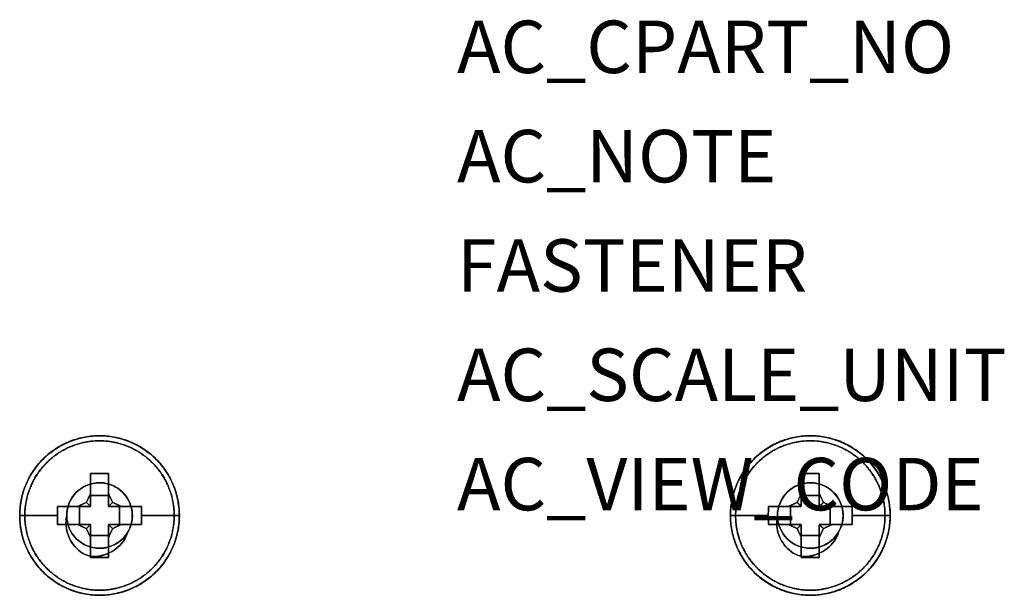
# Model space of a CAD drawing. Extents: x 0.15 to 4.04, y -2.81 to -0.19.
# Drawn here: x 0.42 to 2.67, y -2.81 to -1.49 of the extents above; entities that cross this region are included whole.
import ezdxf

# ---------------------------------------------------------------- set-up
doc = ezdxf.new("R2010")
doc.units = 0
doc.header["$MEASUREMENT"] = 0
doc.layers.get('0').update_dxf_attribs({"linetype": 'CONTINUOUS'})
doc.layers.add('ATTRIBUTES', color=7, linetype='CONTINUOUS')

msp = doc.modelspace()

# ---------------------------------------------------------------- linework, layer by layer
for points, degree in [([(0.603, -2.8075, 0.86), (0.5564, -2.8075, 0.86), (0.4594, -2.768, 0.86), (0.401, -2.625, 0.86), (0.4594, -2.482, 0.86), (0.5564, -2.4425, 0.86), (0.603, -2.4425, 0.86)], 3), ([(0.603, -2.4425, 0.86), (0.6496, -2.4425, 0.86), (0.7466, -2.482, 0.86), (0.805, -2.625, 0.86), (0.7466, -2.768, 0.86), (0.6496, -2.8075, 0.86), (0.603, -2.8075, 0.86)], 3), ([(2.228, -2.8075, 0.86), (2.1814, -2.8075, 0.86), (2.0844, -2.768, 0.86), (2.026, -2.625, 0.86), (2.0844, -2.482, 0.86), (2.1814, -2.4425, 0.86), (2.228, -2.4425, 0.86)], 3), ([(2.228, -2.4425, 0.86), (2.2746, -2.4425, 0.86), (2.3716, -2.482, 0.86), (2.43, -2.625, 0.86), (2.3716, -2.768, 0.86), (2.2746, -2.8075, 0.86), (2.228, -2.8075, 0.86)], 3), ([(0.6235, -2.5292, 0.9608), (0.5825, -2.5292, 0.9608)], 1), ([(0.5825, -2.5292, 0.9608), (0.6235, -2.5292, 0.9608)], 1), ([(2.2485, -2.5292, 0.9608), (2.2075, -2.5292, 0.9608)], 1), ([(2.2075, -2.5292, 0.9608), (2.2485, -2.5292, 0.9608)], 1), ([(0.603, -2.55, 0.8444), (0.5839, -2.55, 0.847), (0.544, -2.566, 0.8518), (0.528, -2.6058, 0.8577), (0.528, -2.625, 0.86)], 3), ([(0.603, -2.7, 0.8496), (0.5839, -2.7, 0.847), (0.544, -2.6838, 0.842), (0.52, -2.625, 0.834), (0.544, -2.5662, 0.826), (0.5839, -2.55, 0.821), (0.603, -2.55, 0.8184)], 3), ([(0.528, -2.625, 0.86), (0.528, -2.6058, 0.8576), (0.544, -2.566, 0.8519), (0.5839, -2.55, 0.847), (0.603, -2.55, 0.8444)], 3), ([(0.603, -2.55, 0.8184), (0.5839, -2.55, 0.8211), (0.544, -2.5662, 0.826), (0.52, -2.625, 0.834), (0.544, -2.6838, 0.842), (0.5839, -2.7, 0.847), (0.603, -2.7, 0.8497)], 3), ([(0.603, -2.55, 0.86), (0.5839, -2.55, 0.86), (0.544, -2.566, 0.86), (0.528, -2.6059, 0.86), (0.528, -2.625, 0.86)], 3), ([(0.603, -2.55, 0.8444), (0.6221, -2.55, 0.8417), (0.6621, -2.5663, 0.8367), (0.686, -2.625, 0.8288), (0.662, -2.6838, 0.8207), (0.6221, -2.7, 0.8158), (0.603, -2.7, 0.8131)], 3), ([(0.603, -2.55, 0.86), (0.616, -2.55, 0.86), (0.6424, -2.557, 0.86), (0.6711, -2.586, 0.86), (0.6816, -2.6253, 0.86), (0.6743, -2.6517, 0.86), (0.6677, -2.6629, 0.86)], 3), ([(0.603, -2.7, 0.8131), (0.6221, -2.7, 0.8157), (0.662, -2.6837, 0.8208), (0.686, -2.625, 0.8288), (0.662, -2.5663, 0.8367), (0.6221, -2.55, 0.8418), (0.603, -2.55, 0.8444)], 3), ([(0.6677, -2.6629, 0.86), (0.6743, -2.6517, 0.86), (0.6816, -2.6253, 0.86), (0.6711, -2.586, 0.86), (0.6424, -2.557, 0.86), (0.616, -2.55, 0.86), (0.603, -2.55, 0.86)], 3), ([(2.228, -2.55, 0.8444), (2.2089, -2.55, 0.847), (2.169, -2.566, 0.8518), (2.153, -2.6058, 0.8577), (2.153, -2.625, 0.86)], 3), ([(2.228, -2.7, 0.8496), (2.2089, -2.7, 0.847), (2.169, -2.6838, 0.842), (2.145, -2.625, 0.834), (2.169, -2.5662, 0.826), (2.2089, -2.55, 0.821), (2.228, -2.55, 0.8184)], 3), ([(2.153, -2.625, 0.86), (2.153, -2.6058, 0.8576), (2.169, -2.566, 0.8519), (2.2089, -2.55, 0.847), (2.228, -2.55, 0.8444)], 3), ([(2.228, -2.55, 0.8184), (2.2089, -2.55, 0.8211), (2.169, -2.5662, 0.826), (2.145, -2.625, 0.834), (2.169, -2.6838, 0.842), (2.2089, -2.7, 0.847), (2.228, -2.7, 0.8497)], 3), ([(2.228, -2.55, 0.8444), (2.2471, -2.55, 0.8417), (2.2871, -2.5663, 0.8367), (2.311, -2.625, 0.8288), (2.287, -2.6838, 0.8207), (2.2471, -2.7, 0.8158), (2.228, -2.7, 0.8131)], 3), ([(2.228, -2.55, 0.86), (2.241, -2.55, 0.86), (2.2674, -2.557, 0.86), (2.2961, -2.586, 0.86), (2.3066, -2.6253, 0.86), (2.2993, -2.6517, 0.86), (2.2927, -2.6629, 0.86)], 3), ([(2.228, -2.7, 0.8131), (2.2471, -2.7, 0.8157), (2.287, -2.6837, 0.8208), (2.311, -2.625, 0.8288), (2.287, -2.5663, 0.8367), (2.2471, -2.55, 0.8418), (2.228, -2.55, 0.8444)], 3), ([(2.2927, -2.6629, 0.86), (2.2993, -2.6517, 0.86), (2.3066, -2.6253, 0.86), (2.2961, -2.586, 0.86), (2.2674, -2.557, 0.86), (2.241, -2.55, 0.86), (2.228, -2.55, 0.86)], 3), ([(0.5825, -2.6033, 0.8663), (0.5825, -2.5795, 0.8663)], 1), ([(0.5825, -2.5795, 0.8663), (0.6235, -2.5795, 0.8663)], 1), ([(0.5825, -2.5795, 0.8663), (0.5825, -2.6033, 0.8663)], 1), ([(0.6235, -2.5795, 0.8663), (0.5825, -2.5795, 0.8663)], 1), ([(0.6235, -2.5795, 0.8663), (0.6235, -2.6033, 0.8663)], 1), ([(0.6235, -2.6033, 0.8663), (0.6235, -2.5795, 0.8663)], 1), ([(2.2075, -2.6033, 0.8663), (2.2075, -2.5795, 0.8663)], 1), ([(2.2075, -2.5795, 0.8663), (2.2485, -2.5795, 0.8663)], 1), ([(2.2485, -2.5795, 0.8663), (2.2075, -2.5795, 0.8663)], 1), ([(2.2075, -2.5795, 0.8663), (2.2075, -2.6033, 0.8663)], 1), ([(2.2485, -2.5795, 0.8663), (2.2485, -2.6033, 0.8663)], 1), ([(2.2485, -2.6033, 0.8663), (2.2485, -2.5795, 0.8663)], 1), ([(0.5575, -2.6045, 0.8663), (0.5813, -2.6045, 0.8663)], 1), ([(0.5813, -2.6045, 0.8663), (0.5575, -2.6045, 0.8663)], 1), ([(0.5575, -2.6045, 0.8663), (0.5575, -2.6455, 0.8663)], 1), ([(0.5575, -2.6455, 0.8663), (0.5575, -2.6045, 0.8663)], 1), ([(0.6247, -2.6045, 0.8663), (0.6485, -2.6045, 0.8663)], 1), ([(0.6485, -2.6045, 0.8663), (0.6247, -2.6045, 0.8663)], 1), ([(0.6485, -2.6045, 0.8663), (0.6485, -2.6455, 0.8663)], 1), ([(0.6485, -2.6455, 0.8663), (0.6485, -2.6045, 0.8663)], 1), ([(2.1825, -2.6045, 0.8663), (2.2063, -2.6045, 0.8663)], 1), ([(2.2063, -2.6045, 0.8663), (2.1825, -2.6045, 0.8663)], 1), ([(2.1825, -2.6045, 0.8663), (2.1825, -2.6455, 0.8663)], 1), ([(2.1825, -2.6455, 0.8663), (2.1825, -2.6045, 0.8663)], 1), ([(2.2497, -2.6045, 0.8663), (2.2735, -2.6045, 0.8663)], 1), ([(2.2735, -2.6045, 0.8663), (2.2497, -2.6045, 0.8663)], 1), ([(2.2735, -2.6045, 0.8663), (2.2735, -2.6455, 0.8663)], 1), ([(2.2735, -2.6455, 0.8663), (2.2735, -2.6045, 0.8663)], 1), ([(0.5598, -2.7082, 0.86), (0.5475, -2.6989, 0.86), (0.5274, -2.6731, 0.8599), (0.5248, -2.6401, 0.8601), (0.528, -2.625, 0.86)], 3), ([(0.528, -2.625, 0.86), (0.5248, -2.6401, 0.86), (0.5273, -2.673, 0.86), (0.5475, -2.6989, 0.86), (0.5598, -2.7082, 0.86)], 3), ([(2.1848, -2.7082, 0.86), (2.1725, -2.6989, 0.86), (2.1524, -2.6731, 0.8599), (2.1498, -2.6401, 0.8601), (2.153, -2.625, 0.86)], 3), ([(2.153, -2.625, 0.86), (2.1498, -2.6401, 0.86), (2.1523, -2.673, 0.86), (2.1725, -2.6989, 0.86), (2.1848, -2.7082, 0.86)], 3), ([(0.5575, -2.6455, 0.8663), (0.5813, -2.6455, 0.8663)], 1), ([(0.5813, -2.6455, 0.8663), (0.5575, -2.6455, 0.8663)], 1), ([(0.5821, -2.6459, 0.8663), (0.5813, -2.6455, 0.8663)], 1), ([(0.5825, -2.6467, 0.8663), (0.5821, -2.6459, 0.8663)], 1), ([(0.5825, -2.6705, 0.8663), (0.5825, -2.6467, 0.8663)], 1), ([(0.5825, -2.6467, 0.8663), (0.5825, -2.6705, 0.8663)], 1), ([(0.6239, -2.6459, 0.8663), (0.6235, -2.6467, 0.8663)], 1), ([(0.6235, -2.6467, 0.8663), (0.6235, -2.6705, 0.8663)], 1), ([(0.6235, -2.6705, 0.8663), (0.6235, -2.6467, 0.8663)], 1), ([(0.6247, -2.6455, 0.8663), (0.6239, -2.6459, 0.8663)], 1), ([(0.6485, -2.6455, 0.8663), (0.6247, -2.6455, 0.8663)], 1), ([(0.6247, -2.6455, 0.8663), (0.6485, -2.6455, 0.8663)], 1), ([(2.1825, -2.6455, 0.8663), (2.2063, -2.6455, 0.8663)], 1), ([(2.2063, -2.6455, 0.8663), (2.1825, -2.6455, 0.8663)], 1), ([(2.2071, -2.6459, 0.8663), (2.2063, -2.6455, 0.8663)], 1), ([(2.2075, -2.6467, 0.8663), (2.2071, -2.6459, 0.8663)], 1), ([(2.2075, -2.6705, 0.8663), (2.2075, -2.6467, 0.8663)], 1), ([(2.2075, -2.6467, 0.8663), (2.2075, -2.6705, 0.8663)], 1), ([(2.2489, -2.6459, 0.8663), (2.2485, -2.6467, 0.8663)], 1), ([(2.2485, -2.6467, 0.8663), (2.2485, -2.6705, 0.8663)], 1), ([(2.2485, -2.6705, 0.8663), (2.2485, -2.6467, 0.8663)], 1), ([(2.2497, -2.6455, 0.8663), (2.2489, -2.6459, 0.8663)], 1), ([(2.2735, -2.6455, 0.8663), (2.2497, -2.6455, 0.8663)], 1), ([(2.2497, -2.6455, 0.8663), (2.2735, -2.6455, 0.8663)], 1), ([(0.6235, -2.6705, 0.8663), (0.5825, -2.6705, 0.8663)], 1), ([(0.5825, -2.6705, 0.8663), (0.6235, -2.6705, 0.8663)], 1), ([(0.6677, -2.6629, 0.86), (0.6612, -2.674, 0.8582), (0.642, -2.6931, 0.8548), (0.6159, -2.7, 0.8514), (0.603, -2.7, 0.8496)], 3), ([(0.603, -2.7, 0.8497), (0.6159, -2.7, 0.8515), (0.6421, -2.6931, 0.8548), (0.6612, -2.674, 0.8582), (0.6677, -2.6629, 0.86)], 3), ([(0.6677, -2.6629, 0.86), (0.6655, -2.6703, 0.86), (0.6585, -2.6846, 0.86), (0.6475, -2.696, 0.86), (0.6413, -2.7007, 0.86)], 3), ([(2.2485, -2.6705, 0.8663), (2.2075, -2.6705, 0.8663)], 1), ([(2.2075, -2.6705, 0.8663), (2.2485, -2.6705, 0.8663)], 1), ([(2.2238, -2.7187, 0.86), (2.239, -2.7162, 0.86), (2.2691, -2.7044, 0.86), (2.2882, -2.6775, 0.86), (2.2927, -2.6629, 0.86)], 3), ([(2.2927, -2.6629, 0.86), (2.2862, -2.674, 0.8582), (2.267, -2.6931, 0.8548), (2.2409, -2.7, 0.8514), (2.228, -2.7, 0.8496)], 3), ([(2.228, -2.7, 0.8497), (2.2409, -2.7, 0.8515), (2.2671, -2.6931, 0.8548), (2.2862, -2.674, 0.8582), (2.2927, -2.6629, 0.86)], 3), ([(2.2927, -2.6629, 0.86), (2.2905, -2.6703, 0.86), (2.2835, -2.6846, 0.86), (2.2725, -2.696, 0.86), (2.2663, -2.7007, 0.86)], 3), ([(0.5825, -2.7208, 0.9608), (0.6235, -2.7208, 0.9608)], 1), ([(0.6235, -2.7208, 0.9608), (0.5825, -2.7208, 0.9608)], 1), ([(2.2075, -2.7208, 0.9608), (2.2485, -2.7208, 0.9608)], 1), ([(2.2485, -2.7208, 0.9608), (2.2075, -2.7208, 0.9608)], 1)]:
    msp.add_open_spline(points, degree=degree)
at = {"extrusion": (4e-16, -8e-16, -1)}
msp.add_rational_spline([(0.4205, -2.625, 0.9181), (0.4205, -2.4425, 0.9181), (0.603, -2.4425, 0.9181)], [1, 0.707106781187, 1], degree=2, dxfattribs=at)
for points, weights, degree, knots in [([(0.603, -2.4425, 0.86), (0.4205, -2.4425, 0.86), (0.4205, -2.625, 0.86), (0.4205, -2.8075, 0.86), (0.603, -2.8075, 0.86)], [1, 0.707106781187, 1, 0.707106781187, 1], 2, [0, 0, 0, 0.5, 0.5, 1, 1, 1]), ([(0.7855, -2.625, 0.9181), (0.7855, -2.4425, 0.9181), (0.603, -2.4425, 0.9181), (0.4205, -2.4425, 0.9181), (0.4205, -2.625, 0.9181)], [1, 0.707106781187, 1, 0.707106781187, 1], 2, [0, 0, 0, 0.5, 0.5, 1, 1, 1]), ([(0.603, -2.8075, 0.86), (0.7855, -2.8075, 0.86), (0.7855, -2.625, 0.86), (0.7855, -2.4425, 0.86), (0.603, -2.4425, 0.86)], [1, 0.707106781187, 1, 0.707106781187, 1], 2, [0, 0, 0, 0.5, 0.5, 1, 1, 1]), ([(2.228, -2.4425, 0.86), (2.0455, -2.4425, 0.86), (2.0455, -2.625, 0.86), (2.0455, -2.8075, 0.86), (2.228, -2.8075, 0.86)], [1, 0.707106781187, 1, 0.707106781187, 1], 2, [0, 0, 0, 0.5, 0.5, 1, 1, 1]), ([(2.4105, -2.625, 0.9181), (2.4105, -2.4425, 0.9181), (2.228, -2.4425, 0.9181), (2.0455, -2.4425, 0.9181), (2.0455, -2.625, 0.9181)], [1, 0.707106781187, 1, 0.707106781187, 1], 2, [0, 0, 0, 0.5, 0.5, 1, 1, 1]), ([(2.228, -2.8075, 0.86), (2.4105, -2.8075, 0.86), (2.4105, -2.625, 0.86), (2.4105, -2.4425, 0.86), (2.228, -2.4425, 0.86)], [1, 0.707106781187, 1, 0.707106781187, 1], 2, [0, 0, 0, 0.5, 0.5, 1, 1, 1]), ([(0.7738, -2.625, 0.9363), (0.7738, -2.5235, 0.9363), (0.7015, -2.4542, 0.9363), (0.603, -2.4542, 0.9363), (0.5045, -2.4542, 0.9363), (0.4322, -2.5235, 0.9363), (0.4322, -2.625, 0.9363)], [1.14140607194, 0.938370591872, 0.966942821467, 1.22712276073, 0.966942823945, 0.938370592416, 1.14140606614], 3, [0, 0, 0, 0, 0.5, 0.5, 0.5, 1, 1, 1, 1]), ([(0.4322, -2.625, 0.9363), (0.4322, -2.4542, 0.9363), (0.603, -2.4542, 0.9363), (0.7738, -2.4542, 0.9363), (0.7738, -2.625, 0.9363)], [0.881568587423, 0.623363126248, 0.881568587423, 0.623363126248, 0.881568587423], 2, [0, 0, 0, 0.5, 0.5, 1, 1, 1]), ([(2.3988, -2.625, 0.9363), (2.3988, -2.5235, 0.9363), (2.3265, -2.4542, 0.9363), (2.228, -2.4542, 0.9363), (2.1295, -2.4542, 0.9363), (2.0572, -2.5235, 0.9363), (2.0572, -2.625, 0.9363)], [1.14140607194, 0.938370591872, 0.966942821467, 1.22712276073, 0.966942823945, 0.938370592416, 1.14140606614], 3, [0, 0, 0, 0, 0.5, 0.5, 0.5, 1, 1, 1, 1]), ([(2.0572, -2.625, 0.9363), (2.0572, -2.4542, 0.9363), (2.228, -2.4542, 0.9363), (2.3988, -2.4542, 0.9363), (2.3988, -2.625, 0.9363)], [0.881568587423, 0.623363126248, 0.881568587423, 0.623363126248, 0.881568587423], 2, [0, 0, 0, 0.5, 0.5, 1, 1, 1]), ([(0.4322, -2.625, 0.9363), (0.4322, -2.7265, 0.9363), (0.5045, -2.7958, 0.9363), (0.603, -2.7958, 0.9363), (0.7015, -2.7958, 0.9363), (0.7738, -2.7265, 0.9363), (0.7738, -2.625, 0.9363)], [1.14140606614, 0.938370592416, 0.966942823945, 1.22712276073, 0.966942821467, 0.938370591872, 1.14140607194], 3, [0, 0, 0, 0, 0.5, 0.5, 0.5, 1, 1, 1, 1]), ([(2.0572, -2.625, 0.9363), (2.0572, -2.7265, 0.9363), (2.1295, -2.7958, 0.9363), (2.228, -2.7958, 0.9363), (2.3265, -2.7958, 0.9363), (2.3988, -2.7265, 0.9363), (2.3988, -2.625, 0.9363)], [1.14140606614, 0.938370592416, 0.966942823945, 1.22712276073, 0.966942821467, 0.938370591872, 1.14140607194], 3, [0, 0, 0, 0, 0.5, 0.5, 0.5, 1, 1, 1, 1])]:
    msp.add_rational_spline(points, weights, degree=degree, knots=knots)
for points in [[(0.603, -2.4425, 0.9181), (0.7855, -2.4425, 0.9181), (0.7855, -2.625, 0.9181)], [(2.0455, -2.625, 0.9181), (2.0455, -2.4425, 0.9181), (2.228, -2.4425, 0.9181)], [(2.228, -2.4425, 0.9181), (2.4105, -2.4425, 0.9181), (2.4105, -2.625, 0.9181)], [(0.528, -2.625, 0.86), (0.528, -2.55, 0.86), (0.603, -2.55, 0.86)], [(2.153, -2.625, 0.86), (2.153, -2.55, 0.86), (2.228, -2.55, 0.86)], [(0.603, -2.8075, 0.9181), (0.4205, -2.8075, 0.9181), (0.4205, -2.625, 0.9181)], [(0.7855, -2.625, 0.9181), (0.7855, -2.8075, 0.9181), (0.603, -2.8075, 0.9181)], [(2.228, -2.8075, 0.9181), (2.0455, -2.8075, 0.9181), (2.0455, -2.625, 0.9181)]]:
    msp.add_rational_spline(points, [1, 0.707106781187, 1], degree=2)
at = {"extrusion": (-1, 0, 0)}
for points in [[(0.5825, -2.5795, 0.8663), (0.5825, -2.5292, 0.9608)], [(0.6235, -2.5795, 0.8663), (0.6235, -2.5292, 0.9608)], [(0.6235, -2.5748, 0.968), (0.6235, -2.5292, 0.9608)], [(2.2075, -2.5795, 0.8663), (2.2075, -2.5292, 0.9608)], [(2.2485, -2.5795, 0.8663), (2.2485, -2.5292, 0.9608)], [(2.2485, -2.5748, 0.968), (2.2485, -2.5292, 0.9608)], [(0.603, -2.55, 0.86), (0.603, -2.55, 0.8444)], [(2.228, -2.55, 0.86), (2.228, -2.55, 0.8444)], [(0.6235, -2.6033, 0.8663), (0.6235, -2.5748, 0.968)], [(2.2485, -2.6033, 0.8663), (2.2485, -2.5748, 0.968)], [(0.6235, -2.6752, 0.968), (0.6235, -2.6467, 0.8663)], [(2.2485, -2.6752, 0.968), (2.2485, -2.6467, 0.8663)], [(0.5825, -2.7208, 0.9608), (0.5825, -2.6705, 0.8663)], [(0.6235, -2.7208, 0.9608), (0.6235, -2.6705, 0.8663)], [(0.6235, -2.7208, 0.9608), (0.6235, -2.6752, 0.968)], [(2.2075, -2.7208, 0.9608), (2.2075, -2.6705, 0.8663)], [(2.2485, -2.7208, 0.9608), (2.2485, -2.6705, 0.8663)], [(2.2485, -2.7208, 0.9608), (2.2485, -2.6752, 0.968)], [(0.603, -2.7, 0.8496), (0.603, -2.7, 0.8131)], [(2.228, -2.8075, 0.9181), (2.228, -2.8075, 0.86)]]:
    msp.add_open_spline(points, degree=1, dxfattribs=at)
at = {"extrusion": (1, 0, 0)}
for points in [[(0.5825, -2.5292, 0.9608), (0.5825, -2.5748, 0.968)], [(0.6235, -2.5292, 0.9608), (0.6235, -2.5795, 0.8663)], [(2.2075, -2.5292, 0.9608), (2.2075, -2.5748, 0.968)], [(2.2075, -2.5292, 0.9608), (2.2075, -2.5795, 0.8663)], [(2.2485, -2.5292, 0.9608), (2.2485, -2.5795, 0.8663)], [(0.603, -2.55, 0.8444), (0.603, -2.55, 0.86)], [(2.228, -2.55, 0.8444), (2.228, -2.55, 0.86)], [(0.5825, -2.5748, 0.968), (0.5825, -2.6033, 0.8663)], [(2.2075, -2.5748, 0.968), (2.2075, -2.6033, 0.8663)], [(0.5825, -2.6467, 0.8663), (0.5825, -2.6752, 0.968)], [(2.2075, -2.6467, 0.8663), (2.2075, -2.6752, 0.968)], [(0.5825, -2.6705, 0.8663), (0.5825, -2.7208, 0.9608)], [(0.5825, -2.6752, 0.968), (0.5825, -2.7208, 0.9608)], [(0.6235, -2.6705, 0.8663), (0.6235, -2.7208, 0.9608)], [(2.2075, -2.6705, 0.8663), (2.2075, -2.7208, 0.9608)], [(2.2075, -2.6752, 0.968), (2.2075, -2.7208, 0.9608)], [(2.2485, -2.6705, 0.8663), (2.2485, -2.7208, 0.9608)], [(0.603, -2.7, 0.8131), (0.603, -2.7, 0.8496)], [(2.228, -2.7, 0.8131), (2.228, -2.7, 0.8496)], [(0.603, -2.8075, 0.86), (0.603, -2.8075, 0.9181)], [(2.228, -2.8075, 0.86), (2.228, -2.8075, 0.9181)]]:
    msp.add_open_spline(points, degree=1, dxfattribs=at)
at = {"extrusion": (1, 4.4e-15, 0)}
msp.add_open_spline([(0.5825, -2.5292, 0.9608), (0.5825, -2.5795, 0.8663)], degree=1, dxfattribs=at)
at = {"extrusion": (-1, 5.56966e-10, 0)}
msp.add_open_spline([(0.5825, -2.5748, 0.968), (0.5825, -2.5292, 0.9608)], degree=1, dxfattribs=at)
at = {"extrusion": (1, 5.5697e-10, 0)}
msp.add_open_spline([(0.6235, -2.5292, 0.9608), (0.6235, -2.5748, 0.968)], degree=1, dxfattribs=at)
at = {"extrusion": (-1, 5.46036e-10, 0)}
msp.add_open_spline([(2.2075, -2.5748, 0.968), (2.2075, -2.5292, 0.9608)], degree=1, dxfattribs=at)
at = {"extrusion": (1, 5.46027e-10, 0)}
msp.add_open_spline([(2.2485, -2.5292, 0.9608), (2.2485, -2.5748, 0.968)], degree=1, dxfattribs=at)
at = {"extrusion": (-9.5e-15, 1.1e-14, -1)}
msp.add_open_spline([(2.228, -2.55, 0.86), (2.2089, -2.55, 0.86), (2.169, -2.566, 0.86), (2.153, -2.6059, 0.86), (2.153, -2.625, 0.86)], degree=3, dxfattribs=at)
at = {"extrusion": (0.903977, -0.42758, 0)}
for points in [[(0.5825, -2.5748, 0.968), (0.573, -2.595, 0.969)], [(2.2075, -2.5748, 0.968), (2.198, -2.595, 0.969)], [(0.633, -2.655, 0.969), (0.6235, -2.6752, 0.968)], [(2.258, -2.655, 0.969), (2.2485, -2.6752, 0.968)]]:
    msp.add_open_spline(points, degree=1, dxfattribs=at)
at = {"extrusion": (-0.903977, 0.42758, 0)}
for points in [[(0.573, -2.595, 0.969), (0.5825, -2.5748, 0.968)], [(2.198, -2.595, 0.969), (2.2075, -2.5748, 0.968)], [(0.6235, -2.6752, 0.968), (0.633, -2.655, 0.969)], [(2.2485, -2.6752, 0.968), (2.258, -2.655, 0.969)]]:
    msp.add_open_spline(points, degree=1, dxfattribs=at)
at = {"extrusion": (-1, -1.53501e-08, 0)}
msp.add_open_spline([(0.5825, -2.6033, 0.8663), (0.5825, -2.5748, 0.968)], degree=1, dxfattribs=at)
at = {"extrusion": (-0.903977, -0.42758, 0)}
for points in [[(0.633, -2.595, 0.969), (0.6235, -2.5748, 0.968)], [(2.258, -2.595, 0.969), (2.2485, -2.5748, 0.968)], [(0.5825, -2.6752, 0.968), (0.573, -2.655, 0.969)], [(2.2075, -2.6752, 0.968), (2.198, -2.655, 0.969)]]:
    msp.add_open_spline(points, degree=1, dxfattribs=at)
at = {"extrusion": (1, -1.535e-08, 0)}
msp.add_open_spline([(0.6235, -2.5748, 0.968), (0.6235, -2.6033, 0.8663)], degree=1, dxfattribs=at)
at = {"extrusion": (0.903977, 0.42758, 0)}
for points in [[(0.6235, -2.5748, 0.968), (0.633, -2.595, 0.969)], [(2.2485, -2.5748, 0.968), (2.258, -2.595, 0.969)], [(0.573, -2.655, 0.969), (0.5825, -2.6752, 0.968)], [(2.198, -2.655, 0.969), (2.2075, -2.6752, 0.968)]]:
    msp.add_open_spline(points, degree=1, dxfattribs=at)
at = {"extrusion": (-1, -1.53507e-08, 0)}
msp.add_open_spline([(2.2075, -2.6033, 0.8663), (2.2075, -2.5748, 0.968)], degree=1, dxfattribs=at)
at = {"extrusion": (1, -1.53507e-08, 0)}
msp.add_open_spline([(2.2485, -2.5748, 0.968), (2.2485, -2.6033, 0.8663)], degree=1, dxfattribs=at)
at = {"extrusion": (0.999937, -0.011198, 0)}
for points in [[(0.5072, -2.6045, 0.9608), (0.507, -2.625, 0.9613)], [(2.1322, -2.6045, 0.9608), (2.132, -2.625, 0.9613)], [(0.699, -2.625, 0.9613), (0.6988, -2.6455, 0.9608)], [(2.324, -2.625, 0.9613), (2.3238, -2.6455, 0.9608)]]:
    msp.add_open_spline(points, degree=1, dxfattribs=at)
at = {"extrusion": (-0.999937, 0.011198, 0)}
for points in [[(0.507, -2.625, 0.9613), (0.5072, -2.6045, 0.9608)], [(2.132, -2.625, 0.9613), (2.1322, -2.6045, 0.9608)], [(0.6988, -2.6455, 0.9608), (0.699, -2.625, 0.9613)], [(2.3238, -2.6455, 0.9608), (2.324, -2.625, 0.9613)]]:
    msp.add_open_spline(points, degree=1, dxfattribs=at)
at = {"extrusion": (0, -1, 0)}
for points in [[(0.5528, -2.6045, 0.968), (0.5072, -2.6045, 0.9608)], [(0.5575, -2.6045, 0.8663), (0.5072, -2.6045, 0.9608)], [(0.5813, -2.6045, 0.8663), (0.5528, -2.6045, 0.968)], [(0.6532, -2.6045, 0.968), (0.6247, -2.6045, 0.8663)], [(0.6988, -2.6045, 0.9608), (0.6485, -2.6045, 0.8663)], [(0.6988, -2.6045, 0.9608), (0.6532, -2.6045, 0.968)], [(2.1778, -2.6045, 0.968), (2.1322, -2.6045, 0.9608)], [(2.1825, -2.6045, 0.8663), (2.1322, -2.6045, 0.9608)], [(2.2063, -2.6045, 0.8663), (2.1778, -2.6045, 0.968)], [(2.2782, -2.6045, 0.968), (2.2497, -2.6045, 0.8663)], [(2.3238, -2.6045, 0.9608), (2.2735, -2.6045, 0.8663)], [(2.3238, -2.6045, 0.9608), (2.2782, -2.6045, 0.968)], [(0.5575, -2.6455, 0.8663), (0.5072, -2.6455, 0.9608)], [(0.6988, -2.6455, 0.9608), (0.6485, -2.6455, 0.8663)], [(2.1825, -2.6455, 0.8663), (2.1322, -2.6455, 0.9608)], [(2.3238, -2.6455, 0.9608), (2.2735, -2.6455, 0.8663)]]:
    msp.add_open_spline(points, degree=1, dxfattribs=at)
at = {"extrusion": (0, 1, 0)}
for points in [[(0.5072, -2.6045, 0.9608), (0.5575, -2.6045, 0.8663)], [(0.6485, -2.6045, 0.8663), (0.6988, -2.6045, 0.9608)], [(2.1322, -2.6045, 0.9608), (2.1825, -2.6045, 0.8663)], [(2.2735, -2.6045, 0.8663), (2.3238, -2.6045, 0.9608)], [(0.5072, -2.6455, 0.9608), (0.5528, -2.6455, 0.968)], [(0.5528, -2.6455, 0.968), (0.5813, -2.6455, 0.8663)], [(0.6247, -2.6455, 0.8663), (0.6532, -2.6455, 0.968)], [(0.6485, -2.6455, 0.8663), (0.6988, -2.6455, 0.9608)], [(0.6532, -2.6455, 0.968), (0.6988, -2.6455, 0.9608)], [(2.1322, -2.6455, 0.9608), (2.1778, -2.6455, 0.968)], [(2.1322, -2.6455, 0.9608), (2.1825, -2.6455, 0.8663)], [(2.1778, -2.6455, 0.968), (2.2063, -2.6455, 0.8663)], [(2.2497, -2.6455, 0.8663), (2.2782, -2.6455, 0.968)], [(2.2735, -2.6455, 0.8663), (2.3238, -2.6455, 0.9608)], [(2.2782, -2.6455, 0.968), (2.3238, -2.6455, 0.9608)]]:
    msp.add_open_spline(points, degree=1, dxfattribs=at)
at = {"extrusion": (-6.29188e-08, 1, 0)}
msp.add_open_spline([(0.5072, -2.6045, 0.9608), (0.5528, -2.6045, 0.968)], degree=1, dxfattribs=at)
at = {"extrusion": (0.42758, -0.903977, 0)}
for points in [[(0.573, -2.595, 0.969), (0.5528, -2.6045, 0.968)], [(2.198, -2.595, 0.969), (2.1778, -2.6045, 0.968)], [(0.6532, -2.6455, 0.968), (0.633, -2.655, 0.969)], [(2.2782, -2.6455, 0.968), (2.258, -2.655, 0.969)]]:
    msp.add_open_spline(points, degree=1, dxfattribs=at)
at = {"extrusion": (-0.42758, 0.903977, 0)}
for points in [[(0.5528, -2.6045, 0.968), (0.573, -2.595, 0.969)], [(2.1778, -2.6045, 0.968), (2.198, -2.595, 0.969)], [(0.633, -2.655, 0.969), (0.6532, -2.6455, 0.968)], [(2.258, -2.655, 0.969), (2.2782, -2.6455, 0.968)]]:
    msp.add_open_spline(points, degree=1, dxfattribs=at)
at = {"extrusion": (1.46856e-08, 1, 0)}
msp.add_open_spline([(0.5528, -2.6045, 0.968), (0.5813, -2.6045, 0.8663)], degree=1, dxfattribs=at)
at = {"extrusion": (0.996057, 0, 0.088712)}
for points in [[(0.5821, -2.6041, 0.8663), (0.573, -2.595, 0.969)], [(2.2071, -2.6041, 0.8663), (2.198, -2.595, 0.969)], [(0.5821, -2.6459, 0.8663), (0.573, -2.655, 0.969)], [(2.2071, -2.6459, 0.8663), (2.198, -2.655, 0.969)]]:
    msp.add_open_spline(points, degree=1, dxfattribs=at)
at = {"extrusion": (-0.996057, 0, -0.088712)}
for points in [[(0.573, -2.595, 0.969), (0.5821, -2.6041, 0.8663)], [(2.198, -2.595, 0.969), (2.2071, -2.6041, 0.8663)], [(0.573, -2.655, 0.969), (0.5821, -2.6459, 0.8663)], [(2.198, -2.655, 0.969), (2.2071, -2.6459, 0.8663)]]:
    msp.add_open_spline(points, degree=1, dxfattribs=at)
at = {"extrusion": (1.29436e-11, 0, -1)}
for points in [[(0.5813, -2.6045, 0.8663), (0.5821, -2.6041, 0.8663)], [(2.2063, -2.6045, 0.8663), (2.2071, -2.6041, 0.8663)]]:
    msp.add_open_spline(points, degree=1, dxfattribs=at)
at = {"extrusion": (-2.77577e-11, 0, -1)}
msp.add_open_spline([(0.5821, -2.6041, 0.8663), (0.5825, -2.6033, 0.8663)], degree=1, dxfattribs=at)
at = {"extrusion": (2.74685e-11, 0, -1)}
msp.add_open_spline([(0.6235, -2.6033, 0.8663), (0.6239, -2.6041, 0.8663)], degree=1, dxfattribs=at)
at = {"extrusion": (0.996057, 0, -0.088712)}
for points in [[(0.6239, -2.6041, 0.8663), (0.633, -2.595, 0.969)], [(2.2489, -2.6041, 0.8663), (2.258, -2.595, 0.969)], [(0.6239, -2.6459, 0.8663), (0.633, -2.655, 0.969)], [(2.2489, -2.6459, 0.8663), (2.258, -2.655, 0.969)]]:
    msp.add_open_spline(points, degree=1, dxfattribs=at)
at = {"extrusion": (-0.996057, 0, 0.088712)}
for points in [[(0.633, -2.595, 0.969), (0.6239, -2.6041, 0.8663)], [(2.258, -2.595, 0.969), (2.2489, -2.6041, 0.8663)], [(0.633, -2.655, 0.969), (0.6239, -2.6459, 0.8663)], [(2.258, -2.655, 0.969), (2.2489, -2.6459, 0.8663)]]:
    msp.add_open_spline(points, degree=1, dxfattribs=at)
at = {"extrusion": (-6.8763e-12, 0, -1)}
msp.add_open_spline([(0.6239, -2.6041, 0.8663), (0.6247, -2.6045, 0.8663)], degree=1, dxfattribs=at)
at = {"extrusion": (-6.1543e-09, 1, 0)}
msp.add_open_spline([(0.6247, -2.6045, 0.8663), (0.6532, -2.6045, 0.968)], degree=1, dxfattribs=at)
at = {"extrusion": (-0.42758, -0.903977, 0)}
for points in [[(0.6532, -2.6045, 0.968), (0.633, -2.595, 0.969)], [(2.2782, -2.6045, 0.968), (2.258, -2.595, 0.969)], [(0.573, -2.655, 0.969), (0.5528, -2.6455, 0.968)], [(2.198, -2.655, 0.969), (2.1778, -2.6455, 0.968)]]:
    msp.add_open_spline(points, degree=1, dxfattribs=at)
at = {"extrusion": (0.42758, 0.903977, 0)}
for points in [[(0.633, -2.595, 0.969), (0.6532, -2.6045, 0.968)], [(2.258, -2.595, 0.969), (2.2782, -2.6045, 0.968)], [(0.5528, -2.6455, 0.968), (0.573, -2.655, 0.969)], [(2.1778, -2.6455, 0.968), (2.198, -2.655, 0.969)]]:
    msp.add_open_spline(points, degree=1, dxfattribs=at)
at = {"extrusion": (6.36049e-08, 1, 0)}
for points in [[(0.6532, -2.6045, 0.968), (0.6988, -2.6045, 0.9608)], [(2.2782, -2.6045, 0.968), (2.3238, -2.6045, 0.9608)]]:
    msp.add_open_spline(points, degree=1, dxfattribs=at)
at = {"extrusion": (-0.999937, -0.011198, 0)}
for points in [[(0.699, -2.625, 0.9613), (0.6988, -2.6045, 0.9608)], [(2.324, -2.625, 0.9613), (2.3238, -2.6045, 0.9608)], [(0.5072, -2.6455, 0.9608), (0.507, -2.625, 0.9613)], [(2.1322, -2.6455, 0.9608), (2.132, -2.625, 0.9613)]]:
    msp.add_open_spline(points, degree=1, dxfattribs=at)
at = {"extrusion": (0.999937, 0.011198, 0)}
for points in [[(0.6988, -2.6045, 0.9608), (0.699, -2.625, 0.9613)], [(2.3238, -2.6045, 0.9608), (2.324, -2.625, 0.9613)], [(0.507, -2.625, 0.9613), (0.5072, -2.6455, 0.9608)], [(2.132, -2.625, 0.9613), (2.1322, -2.6455, 0.9608)]]:
    msp.add_open_spline(points, degree=1, dxfattribs=at)
at = {"extrusion": (-6.29187e-08, 1, 0)}
msp.add_open_spline([(2.1322, -2.6045, 0.9608), (2.1778, -2.6045, 0.968)], degree=1, dxfattribs=at)
at = {"extrusion": (1.46822e-08, 1, 0)}
msp.add_open_spline([(2.1778, -2.6045, 0.968), (2.2063, -2.6045, 0.8663)], degree=1, dxfattribs=at)
at = {"extrusion": (-2.74685e-11, 0, -1)}
msp.add_open_spline([(2.2071, -2.6041, 0.8663), (2.2075, -2.6033, 0.8663)], degree=1, dxfattribs=at)
at = {"extrusion": (2.77577e-11, 0, -1)}
msp.add_open_spline([(2.2485, -2.6033, 0.8663), (2.2489, -2.6041, 0.8663)], degree=1, dxfattribs=at)
at = {"extrusion": (-6.7415e-12, 0, -1)}
msp.add_open_spline([(2.2489, -2.6041, 0.8663), (2.2497, -2.6045, 0.8663)], degree=1, dxfattribs=at)
at = {"extrusion": (-6.15495e-09, 1, 0)}
msp.add_open_spline([(2.2497, -2.6045, 0.8663), (2.2782, -2.6045, 0.968)], degree=1, dxfattribs=at)
at = {"extrusion": (-1.91779e-10, 1, 3.47e-14)}
msp.add_rational_spline([(0.4205, -2.625, 0.9181), (0.4205, -2.625, 0.931), (0.4322, -2.625, 0.9363)], [1, 0.789500829461, 0.881568587423], degree=2, dxfattribs=at)
at = {"extrusion": (0, -6e-16, -1)}
for points in [[(0.4205, -2.625, 0.9181), (0.4205, -2.8075, 0.9181), (0.603, -2.8075, 0.9181), (0.7855, -2.8075, 0.9181), (0.7855, -2.625, 0.9181)], [(2.0455, -2.625, 0.9181), (2.0455, -2.8075, 0.9181), (2.228, -2.8075, 0.9181), (2.4105, -2.8075, 0.9181), (2.4105, -2.625, 0.9181)]]:
    msp.add_rational_spline(points, [1, 0.707106781187, 1, 0.707106781187, 1], degree=2, knots=[0, 0, 0, 0.5, 0.5, 1, 1, 1], dxfattribs=at)
at = {"extrusion": (0, -1, 0)}
msp.add_rational_spline([(0.4322, -2.625, 0.9363), (0.4205, -2.625, 0.931), (0.4205, -2.625, 0.9181)], [0.881568587423, 0.789500829461, 1], degree=2, dxfattribs=at)
at = {"extrusion": (-1.50828e-08, 1, -4.10348e-11)}
msp.add_rational_spline([(0.507, -2.625, 0.9613), (0.4812, -2.625, 0.9556), (0.4562, -2.625, 0.9472), (0.4322, -2.625, 0.9363)], [1.1327533763, 1.13143389932, 1.1343181312, 1.14140607194], degree=3, dxfattribs=at)
at = {"extrusion": (2.90494e-08, 1, 4.18977e-11)}
msp.add_rational_spline([(0.4322, -2.625, 0.9363), (0.4562, -2.625, 0.9472), (0.4812, -2.625, 0.9556), (0.507, -2.625, 0.9613)], [1.14140606614, 1.13431812543, 1.13143389356, 1.13275337054], degree=3, dxfattribs=at)
at = {"extrusion": (0, -2.2e-15, -1)}
msp.add_rational_spline([(0.7738, -2.625, 0.9363), (0.7738, -2.7958, 0.9363), (0.603, -2.7958, 0.9363), (0.4322, -2.7958, 0.9363), (0.4322, -2.625, 0.9363)], [0.881568587423, 0.623363126248, 0.881568587423, 0.623363126248, 0.881568587423], degree=2, knots=[0, 0, 0, 0.5, 0.5, 1, 1, 1], dxfattribs=at)
at = {"extrusion": (-1.50829e-08, -1, 4.0884e-11)}
msp.add_rational_spline([(0.7738, -2.625, 0.9363), (0.7498, -2.625, 0.9472), (0.7248, -2.625, 0.9556), (0.699, -2.625, 0.9613)], [1.14140607194, 1.1343181312, 1.13143389932, 1.1327533763], degree=3, dxfattribs=at)
at = {"extrusion": (1.11574e-09, -1, -4.17231e-11)}
msp.add_rational_spline([(0.699, -2.625, 0.9613), (0.7248, -2.625, 0.9556), (0.7498, -2.625, 0.9472), (0.7738, -2.625, 0.9363)], [1.13275338206, 1.13143390507, 1.13431813696, 1.14140607774], degree=3, dxfattribs=at)
at = {"extrusion": (2.052e-13, -1, 3.45e-14)}
msp.add_rational_spline([(0.7738, -2.625, 0.9363), (0.7855, -2.625, 0.931), (0.7855, -2.625, 0.9181)], [0.881568587353, 0.789500829399, 0.999999999921], degree=2, dxfattribs=at)
at = {"extrusion": (1.53e-14, -1, 3.43e-14)}
msp.add_rational_spline([(0.7855, -2.625, 0.9181), (0.7855, -2.625, 0.931), (0.7738, -2.625, 0.9363)], [1, 0.789500829461, 0.881568587423], degree=2, dxfattribs=at)
at = {"extrusion": (6.93e-14, 1, -6.9e-14)}
msp.add_rational_spline([(2.0455, -2.625, 0.9181), (2.0455, -2.625, 0.931), (2.0572, -2.625, 0.9363)], [0.999999999921, 0.789500829399, 0.881568587353], degree=2, dxfattribs=at)
at = {"extrusion": (-1.454e-13, 1, 6.91e-14)}
msp.add_rational_spline([(2.0572, -2.625, 0.9363), (2.0455, -2.625, 0.931), (2.0455, -2.625, 0.9181)], [0.881568587423, 0.789500829461, 1], degree=2, dxfattribs=at)
at = {"extrusion": (-1.50829e-08, 1, -4.09782e-11)}
msp.add_rational_spline([(2.132, -2.625, 0.9613), (2.1062, -2.625, 0.9556), (2.0812, -2.625, 0.9472), (2.0572, -2.625, 0.9363)], [1.1327533763, 1.13143389932, 1.1343181312, 1.14140607194], degree=3, dxfattribs=at)
at = {"extrusion": (2.90496e-08, 1, 4.14435e-11)}
msp.add_rational_spline([(2.0572, -2.625, 0.9363), (2.0812, -2.625, 0.9472), (2.1062, -2.625, 0.9556), (2.132, -2.625, 0.9613)], [1.14140606614, 1.13431812543, 1.13143389356, 1.13275337054], degree=3, dxfattribs=at)
at = {"extrusion": (0, -1.3e-15, -1)}
msp.add_rational_spline([(2.3988, -2.625, 0.9363), (2.3988, -2.7958, 0.9363), (2.228, -2.7958, 0.9363), (2.0572, -2.7958, 0.9363), (2.0572, -2.625, 0.9363)], [0.881568587423, 0.623363126248, 0.881568587423, 0.623363126248, 0.881568587423], degree=2, knots=[0, 0, 0, 0.5, 0.5, 1, 1, 1], dxfattribs=at)
at = {"extrusion": (2e-16, -4e-16, -1)}
msp.add_rational_spline([(2.4105, -2.625, 0.9181), (2.4105, -2.8075, 0.9181), (2.228, -2.8075, 0.9181)], [1, 0.707106781187, 1], degree=2, dxfattribs=at)
at = {"extrusion": (-1.50829e-08, -1, 4.09022e-11)}
msp.add_rational_spline([(2.3988, -2.625, 0.9363), (2.3748, -2.625, 0.9472), (2.3498, -2.625, 0.9556), (2.324, -2.625, 0.9613)], [1.14140607194, 1.1343181312, 1.13143389932, 1.1327533763], degree=3, dxfattribs=at)
at = {"extrusion": (1.11573e-09, -1, -4.1794e-11)}
msp.add_rational_spline([(2.324, -2.625, 0.9613), (2.3498, -2.625, 0.9556), (2.3748, -2.625, 0.9472), (2.3988, -2.625, 0.9363)], [1.13275338206, 1.13143390507, 1.13431813696, 1.14140607774], degree=3, dxfattribs=at)
at = {"extrusion": (1.898e-13, -1, 2e-16)}
msp.add_rational_spline([(2.3988, -2.625, 0.9363), (2.4105, -2.625, 0.931), (2.4105, -2.625, 0.9181)], [0.881568587353, 0.789500829399, 0.999999999921], degree=2, dxfattribs=at)
at = {"extrusion": (-2.208e-13, -1, -6.9e-14)}
msp.add_rational_spline([(2.4105, -2.625, 0.9181), (2.4105, -2.625, 0.931), (2.3988, -2.625, 0.9363)], [1, 0.789500829461, 0.881568587423], degree=2, dxfattribs=at)
at = {"extrusion": (8.8e-15, 1, 0)}
msp.add_open_spline([(0.5072, -2.6455, 0.9608), (0.5575, -2.6455, 0.8663)], degree=1, dxfattribs=at)
at = {"extrusion": (-6.29188e-08, -1, 0)}
msp.add_open_spline([(0.5528, -2.6455, 0.968), (0.5072, -2.6455, 0.9608)], degree=1, dxfattribs=at)
at = {"extrusion": (1.46854e-08, -1, 0)}
msp.add_open_spline([(0.5813, -2.6455, 0.8663), (0.5528, -2.6455, 0.968)], degree=1, dxfattribs=at)
at = {"extrusion": (-1, 1.53502e-08, 0)}
msp.add_open_spline([(0.5825, -2.6752, 0.968), (0.5825, -2.6467, 0.8663)], degree=1, dxfattribs=at)
at = {"extrusion": (1, 1.53501e-08, 0)}
msp.add_open_spline([(0.6235, -2.6467, 0.8663), (0.6235, -2.6752, 0.968)], degree=1, dxfattribs=at)
at = {"extrusion": (-6.1542e-09, -1, 0)}
msp.add_open_spline([(0.6532, -2.6455, 0.968), (0.6247, -2.6455, 0.8663)], degree=1, dxfattribs=at)
at = {"extrusion": (6.3605e-08, -1, 0)}
msp.add_open_spline([(0.6988, -2.6455, 0.9608), (0.6532, -2.6455, 0.968)], degree=1, dxfattribs=at)
at = {"extrusion": (-6.29187e-08, -1, 0)}
msp.add_open_spline([(2.1778, -2.6455, 0.968), (2.1322, -2.6455, 0.9608)], degree=1, dxfattribs=at)
at = {"extrusion": (1.46821e-08, -1, 0)}
msp.add_open_spline([(2.2063, -2.6455, 0.8663), (2.1778, -2.6455, 0.968)], degree=1, dxfattribs=at)
at = {"extrusion": (-1, 1.53508e-08, 0)}
msp.add_open_spline([(2.2075, -2.6752, 0.968), (2.2075, -2.6467, 0.8663)], degree=1, dxfattribs=at)
at = {"extrusion": (1, 1.53507e-08, 0)}
msp.add_open_spline([(2.2485, -2.6467, 0.8663), (2.2485, -2.6752, 0.968)], degree=1, dxfattribs=at)
at = {"extrusion": (-6.15492e-09, -1, 0)}
msp.add_open_spline([(2.2782, -2.6455, 0.968), (2.2497, -2.6455, 0.8663)], degree=1, dxfattribs=at)
at = {"extrusion": (6.36049e-08, -1, 0)}
msp.add_open_spline([(2.3238, -2.6455, 0.9608), (2.2782, -2.6455, 0.968)], degree=1, dxfattribs=at)
at = {"extrusion": (-1, -5.56946e-10, 0)}
msp.add_open_spline([(0.5825, -2.7208, 0.9608), (0.5825, -2.6752, 0.968)], degree=1, dxfattribs=at)
at = {"extrusion": (-1.11e-14, 1.47e-14, -1)}
msp.add_open_spline([(0.5988, -2.7187, 0.86), (0.614, -2.7162, 0.86), (0.6441, -2.7044, 0.86), (0.6632, -2.6775, 0.86), (0.6677, -2.6629, 0.86)], degree=3, dxfattribs=at)
at = {"extrusion": (1, -5.56941e-10, 0)}
msp.add_open_spline([(0.6235, -2.6752, 0.968), (0.6235, -2.7208, 0.9608)], degree=1, dxfattribs=at)
at = {"extrusion": (-1, -5.46007e-10, 0)}
msp.add_open_spline([(2.2075, -2.7208, 0.9608), (2.2075, -2.6752, 0.968)], degree=1, dxfattribs=at)
at = {"extrusion": (1, -5.45997e-10, 0)}
msp.add_open_spline([(2.2485, -2.6752, 0.968), (2.2485, -2.7208, 0.9608)], degree=1, dxfattribs=at)
for points, knots in [([(0.6413, -2.7007, 0.86), (0.6348, -2.7057, 0.86), (0.6256, -2.7109, 0.86), (0.6159, -2.7144, 0.86), (0.6139, -2.7151, 0.86)], [0, 0, 0, 0, 0.797933, 1, 1, 1, 1]), ([(2.2663, -2.7007, 0.86), (2.2598, -2.7057, 0.86), (2.2506, -2.7109, 0.86), (2.2409, -2.7144, 0.86), (2.2389, -2.7151, 0.86)], [0, 0, 0, 0, 0.797933, 1, 1, 1, 1]), ([(0.5988, -2.7187, 0.86), (0.5922, -2.7196, 0.86), (0.5784, -2.7176, 0.86), (0.5654, -2.7124, 0.86), (0.5598, -2.7082, 0.86)], [0, 0, 0, 0, 0.485922, 1, 1, 1, 1]), ([(0.5598, -2.7082, 0.86), (0.5654, -2.7125, 0.86), (0.5784, -2.7176, 0.86), (0.5922, -2.7196, 0.86), (0.5988, -2.7187, 0.86)], [0, 0, 0, 0, 0.516267, 1, 1, 1, 1]), ([(2.2238, -2.7187, 0.86), (2.2172, -2.7196, 0.86), (2.2034, -2.7176, 0.86), (2.1904, -2.7124, 0.86), (2.1848, -2.7082, 0.86)], [0, 0, 0, 0, 0.485922, 1, 1, 1, 1]), ([(2.1848, -2.7082, 0.86), (2.1904, -2.7125, 0.86), (2.2034, -2.7176, 0.86), (2.2172, -2.7196, 0.86), (2.2238, -2.7187, 0.86)], [0, 0, 0, 0, 0.516267, 1, 1, 1, 1])]:
    msp.add_open_spline(points, degree=3, knots=knots)
at = {"extrusion": (-1, 0, -1.22e-14)}
msp.add_open_spline([(2.228, -2.7, 0.8496), (2.228, -2.7, 0.8131)], degree=1, dxfattribs=at)
at = {"extrusion": (-0.001954, 0, 0.999998)}
for points in [[(0.6139, -2.7151, 0.86), (0.5988, -2.7186, 0.86)], [(2.2389, -2.7151, 0.86), (2.2238, -2.7186, 0.86)]]:
    msp.add_open_spline(points, degree=1, dxfattribs=at)
at = {"extrusion": (-1, 0, 1.9e-15)}
msp.add_open_spline([(0.603, -2.8075, 0.9181), (0.603, -2.8075, 0.86)], degree=1, dxfattribs=at)

# ---------------------------------------------------------------- texts
at = {"layer": 'ATTRIBUTES', "flags": 1}
for tag, p, s in [('AC_CPART_NO', (1.4203, -1.6132), ''), ('AC_NOTE', (1.4203, -1.8632), ''), ('FASTENER', (1.4203, -2.1132), ''), ('AC_SCALE_UNIT', (1.4203, -2.3632), 'INCH'), ('AC_VIEW_CODE', (1.4203, -2.6132), '0')]:
    msp.add_attdef(tag, p, s, height=0.12, dxfattribs=at)

doc.saveas('drawing.dxf')
